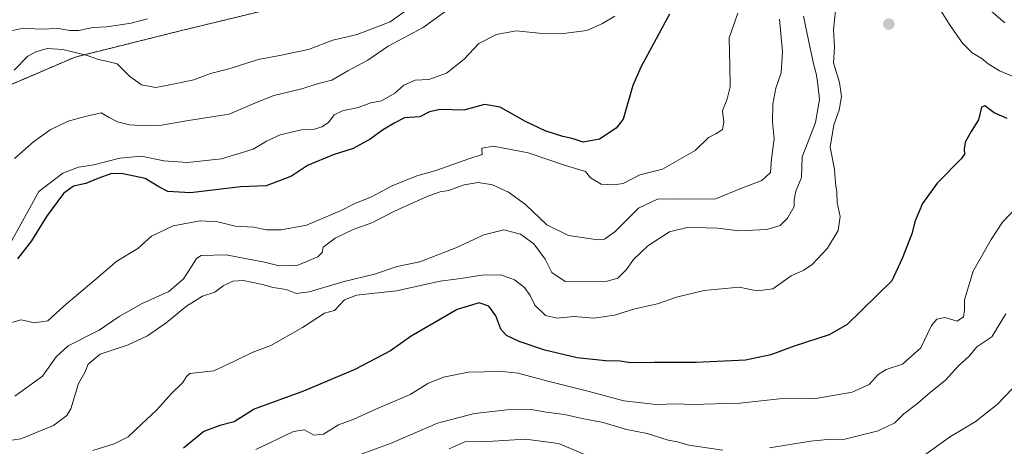
# Model space of a CAD drawing. Units: metres. Extents: x 618035 to 621497, y 4708614 to 4710986.
# Drawn here: x 618830 to 619146, y 4708870 to 4709007 of the extents above; entities that cross this region are included whole.
import ezdxf

# ---------------------------------------------------------------- set-up
doc = ezdxf.new("R2010")
doc.units = ezdxf.units.M
doc.header["$MEASUREMENT"] = 0
doc.linetypes.add('TRAZOS', pattern=[0.75, 0.5, -0.25])
for name, color, linetype, lineweight in [('Arbolado forestal', 92, 'TRAZOS', 0), ('Arbolado forestal CxS', 92, 'Continuous', 0), ('Carátula', 7, 'Continuous', 5), ('Curva de nivel maestra', 36, 'Continuous', 30), ('Curva de nivel normal', 36, 'Continuous', 0), ('Matorral', 135, 'Continuous', 0), ('Matorral CxS', 135, 'Continuous', 0), ('Punto de cota en terreno', 7, 'Continuous', 0)]:
    doc.layers.add(name, color=color, linetype=linetype, lineweight=lineweight)

# ---------------------------------------------------------------- blocks, each defined once
blk = doc.blocks.new('*U152')
at = {"layer": 'Arbolado forestal CxS', "color": 92, "linetype": 'Continuous', "lineweight": 0}
blk.add_polyline3d([(618910.85, 4709010.53, 555.64), (618881.6, 4709003.43, 558.33), (618847.89, 4708995.04, 559.68), (618826.92, 4708986.06, 560.59), (618812.97, 4708972.68, 557.57), (618756.46, 4708939.44, 556.06), (618720.23, 4708926.6, 554.96), (618690.12, 4708919.44, 556.69), (618665.5, 4708925.24, 551.74), (618653.71, 4708958, 548.46), (618652.46, 4708961.48, 548.29), (618646.08, 4708956.69, 549.18), (618629.28, 4708944.09, 548.63), (618600.3, 4708922.34, 549.46), (618562.63, 4708909.3, 550.29)], dxfattribs=at)
blk = doc.blocks.new('*U158')
at = {"layer": 'Curva de nivel normal', "color": 36, "linetype": 'Continuous', "lineweight": 0}
for points in [[(619145.9, 4709005.96, 590), (619133.28, 4709016.87, 590)], [(619081.35, 4709008.16, 590), (619083.02, 4708999.95, 590), (619084.5, 4708992.83, 590), (619085.41, 4708989.79, 590), (619085.8, 4708987.12, 590), (619086.49, 4708981.46, 590), (619085.18, 4708974.1, 590), (619082.78, 4708968.02, 590), (619080.9, 4708963.1, 590), (619080.68, 4708956.46, 590), (619078.89, 4708952, 590), (619078.32, 4708949.28, 590), (619078.32, 4708947.19, 590), (619076.19, 4708943.41, 590), (619073.83, 4708941.03, 590), (619069.61, 4708939.74, 590), (619060.65, 4708939.31, 590), (619053.76, 4708940.22, 590), (619050.03, 4708940.28, 590), (619044.07, 4708940.36, 590), (619038.37, 4708939.06, 590), (619031.49, 4708934.56, 590), (619026.9, 4708930.1, 590), (619024.65, 4708926.93, 590), (619021.87, 4708924.18, 590), (619018.41, 4708923.19, 590), (619004.92, 4708923.05, 590), (619000.67, 4708925.96, 590), (618998.59, 4708930.26, 590), (618994.9, 4708935.22, 590), (618990.64, 4708938.31, 590), (618985.34, 4708939.67, 590), (618978.89, 4708938.02, 590), (618969.88, 4708933.93, 590), (618958.41, 4708929.41, 590), (618951.15, 4708927.88, 590), (618943.85, 4708925.44, 590), (618934.15, 4708923.12, 590), (618922.92, 4708919.8, 590), (618918.74, 4708919.3, 590), (618915.53, 4708920.49, 590), (618911.41, 4708921.16, 590), (618907.9, 4708922.18, 590), (618901.78, 4708923.37, 590), (618898.42, 4708923.26, 590), (618895.35, 4708921.69, 590), (618892.62, 4708919.69, 590), (618888.74, 4708918.35, 590), (618883.55, 4708915.23, 590), (618877.08, 4708909.84, 590), (618871.12, 4708905.68, 590), (618864.95, 4708902.85, 590), (618855.91, 4708899.79, 590), (618852.1, 4708896.65, 590), (618851.04, 4708893.93, 590), (618849.01, 4708890.36, 590), (618846.51, 4708882.28, 590), (618845.25, 4708880.19, 590), (618840.93, 4708877, 590), (618830.55, 4708872.68, 590), (618824.76, 4708871.82, 590)]]:
    blk.add_polyline3d(points, dxfattribs=at)
blk = doc.blocks.new('*U161')
at = {"layer": 'Curva de nivel normal', "color": 36, "linetype": 'Continuous', "lineweight": 0}
for points in [[(619148.38, 4708888.88, 615), (619143.38, 4708883.72, 615), (619136.35, 4708878.17, 615), (619128.48, 4708873.4, 615), (619119.78, 4708867.27, 615)], [(619012.58, 4708867.12, 615), (619002.77, 4708871.16, 615), (618992.2, 4708872.56, 615), (618980.03, 4708871.86, 615), (618972.84, 4708871.74, 615), (618967.82, 4708869.48, 615)]]:
    blk.add_polyline3d(points, dxfattribs=at)
blk = doc.blocks.new('*U197')
at = {"layer": 'Curva de nivel normal', "color": 36, "linetype": 'Continuous', "lineweight": 0}
for points in [[(619149.32, 4708988.53, 595), (619144.1, 4708990.64, 595), (619140.54, 4708992.88, 595), (619138.5, 4708994.58, 595), (619135.36, 4708996.38, 595), (619132.31, 4708999.54, 595), (619128.12, 4709005.44, 595), (619121.73, 4709015.8, 595)], [(619091.58, 4709009.84, 595), (619090.96, 4709003.86, 595), (619091.32, 4708998.12, 595), (619090.93, 4708993.2, 595), (619092.88, 4708986.89, 595), (619093.56, 4708982.44, 595), (619092.76, 4708977.97, 595), (619091.1, 4708973.31, 595), (619089.91, 4708966.12, 595), (619091.22, 4708959.11, 595), (619091.59, 4708954.58, 595), (619092.05, 4708951.7, 595), (619092.16, 4708948.4, 595), (619093.09, 4708943.95, 595), (619092.42, 4708939.47, 595), (619089.03, 4708933.8, 595), (619084.22, 4708928.62, 595), (619081.46, 4708926.76, 595), (619077.4, 4708924.96, 595), (619071.47, 4708920.78, 595), (619066.51, 4708920.07, 595), (619060.67, 4708921.32, 595), (619049.47, 4708920.22, 595), (619040.58, 4708918.08, 595), (619034.58, 4708915.97, 595), (619027.24, 4708914.34, 595), (619020.77, 4708912.3, 595), (619014.09, 4708911.35, 595), (619007.71, 4708911.93, 595), (619002.43, 4708911.31, 595), (618998.65, 4708912.2, 595), (618995.28, 4708915.49, 595), (618993.7, 4708918.58, 595), (618991.92, 4708921.14, 595), (618988.76, 4708923.66, 595), (618984.36, 4708925.24, 595), (618978.22, 4708925.08, 595), (618971.5, 4708924.01, 595), (618964.88, 4708923.2, 595), (618950.89, 4708920.14, 595), (618938.03, 4708918.67, 595), (618934.23, 4708917.23, 595), (618931.03, 4708913.8, 595), (618927.83, 4708912.95, 595), (618920.77, 4708908.38, 595), (618910.6, 4708902.62, 595), (618904.67, 4708900.31, 595), (618898.94, 4708897.59, 595), (618892.33, 4708894.47, 595), (618884.69, 4708893.64, 595), (618883.59, 4708892.68, 595), (618882.43, 4708890.7, 595), (618878.78, 4708887.19, 595), (618874.05, 4708882.02, 595), (618869.12, 4708877.34, 595), (618864.92, 4708873.31, 595), (618860.41, 4708871.12, 595), (618853.56, 4708868.99, 595)]]:
    blk.add_polyline3d(points, dxfattribs=at)
blk = doc.blocks.new('*U198')
at = {"layer": 'Curva de nivel normal', "color": 36, "linetype": 'Continuous', "lineweight": 0}
blk.add_polyline3d([(619149.92, 4708947.13, 605), (619145.12, 4708942.13, 605), (619141.51, 4708936.53, 605), (619135.76, 4708926.37, 605), (619132.97, 4708917.23, 605), (619132.98, 4708913.94, 605), (619132.62, 4708911.77, 605), (619130.58, 4708910.34, 605), (619126.58, 4708911.56, 605), (619124.02, 4708911.02, 605), (619122.32, 4708908.96, 605), (619118.97, 4708901.8, 605), (619113.07, 4708896.63, 605), (619107.82, 4708894.86, 605), (619105.23, 4708893.28, 605), (619102.4, 4708890.13, 605), (619096.88, 4708887.68, 605), (619085.26, 4708885.64, 605), (619080.62, 4708885.75, 605), (619074.57, 4708885.59, 605), (619060.9, 4708884.15, 605), (619045.49, 4708883.72, 605), (619040.72, 4708883.86, 605), (619034.07, 4708883.64, 605), (619023.78, 4708884.82, 605), (619012.65, 4708887.82, 605), (618999.4, 4708891.19, 605), (618989.87, 4708893.75, 605), (618983.79, 4708894.36, 605), (618979.04, 4708894.15, 605), (618973.92, 4708894.07, 605), (618965.92, 4708892.42, 605), (618960.92, 4708890.39, 605), (618955.25, 4708886.91, 605), (618944.25, 4708882.22, 605), (618937.18, 4708879, 605), (618932.31, 4708877.2, 605), (618927.45, 4708874.18, 605), (618924.38, 4708873.87, 605), (618921.38, 4708875.59, 605), (618917.88, 4708875.06, 605), (618905.83, 4708869.22, 605)], dxfattribs=at)
blk = doc.blocks.new('*U200')
at = {"layer": 'Curva de nivel normal', "color": 36, "linetype": 'Continuous', "lineweight": 0}
for points in [[(619146.17, 4708912.76, 610), (619141.65, 4708905.41, 610), (619136.86, 4708902.17, 610), (619134.58, 4708899.28, 610), (619130.91, 4708895.93, 610), (619126.72, 4708891.34, 610), (619122.03, 4708887.66, 610), (619117.88, 4708883.95, 610), (619113.45, 4708880.72, 610), (619110.58, 4708877.84, 610), (619105.24, 4708875.22, 610), (619094.58, 4708872.61, 610), (619089.02, 4708872.5, 610), (619083.6, 4708871.97, 610), (619070.42, 4708869.75, 610)], [(619055.51, 4708869.01, 610), (619044.58, 4708870.66, 610), (619040.91, 4708871.75, 610), (619037.91, 4708872.28, 610), (619031.24, 4708874.34, 610), (619024.58, 4708875.67, 610), (619017.13, 4708877.91, 610), (619010.43, 4708879.22, 610), (619004.69, 4708880.52, 610), (618998.82, 4708881.26, 610), (618994.14, 4708882.07, 610), (618986.39, 4708882, 610), (618975.89, 4708880.81, 610), (618964.01, 4708877.66, 610), (618948.92, 4708871.17, 610), (618932.53, 4708865.21, 610)]]:
    blk.add_polyline3d(points, dxfattribs=at)
blk = doc.blocks.new('*U203')
at = {"layer": 'Curva de nivel normal', "color": 36, "linetype": 'Continuous', "lineweight": 0}
blk.add_polyline3d([(619073.6, 4709007.15, 585), (619074.6, 4708996.79, 585), (619074.16, 4708990.02, 585), (619072.47, 4708985.1, 585), (619071.46, 4708979.96, 585), (619071.44, 4708974.12, 585), (619071.98, 4708968.84, 585), (619071.08, 4708962.4, 585), (619070.77, 4708958.08, 585), (619067.97, 4708955.46, 585), (619061.74, 4708953.12, 585), (619052.91, 4708949.51, 585), (619039.77, 4708949.56, 585), (619034.58, 4708949.51, 585), (619028.43, 4708946.6, 585), (619020.98, 4708939.16, 585), (619017.55, 4708936.7, 585), (619015.44, 4708936.46, 585), (619006.02, 4708937.89, 585), (618999.03, 4708941.25, 585), (618992.23, 4708947.78, 585), (618986.82, 4708951.73, 585), (618981.63, 4708954.06, 585), (618977.02, 4708954.83, 585), (618972.59, 4708954.07, 585), (618967.59, 4708952.27, 585), (618964.92, 4708951.87, 585), (618960.92, 4708950.42, 585), (618950.25, 4708945.6, 585), (618942.95, 4708941.88, 585), (618937.03, 4708939.75, 585), (618931.2, 4708937.04, 585), (618927.35, 4708934.09, 585), (618927.12, 4708932.36, 585), (618925.66, 4708931, 585), (618919.26, 4708928.36, 585), (618913.3, 4708928.1, 585), (618908.6, 4708929.3, 585), (618902.94, 4708930.32, 585), (618896.33, 4708931.67, 585), (618888.34, 4708931.42, 585), (618886.8, 4708930.51, 585), (618885.18, 4708927.9, 585), (618882.64, 4708923.95, 585), (618877.88, 4708919.9, 585), (618869.36, 4708916.05, 585), (618862.05, 4708911.86, 585), (618855.56, 4708907.47, 585), (618845.64, 4708902.47, 585), (618841.77, 4708898.98, 585), (618837.44, 4708892.77, 585), (618828.6, 4708886.33, 585)], dxfattribs=at)
blk = doc.blocks.new('*U216')
at = {"layer": 'Curva de nivel maestra', "color": 36, "linetype": 'Continuous', "lineweight": 30}
blk.add_polyline3d([(619146.62, 4708975.3, 600), (619142.44, 4708977.18, 600), (619139.48, 4708979.45, 600), (619138.37, 4708978.97, 600), (619137.4, 4708974.95, 600), (619135.06, 4708971.18, 600), (619133.18, 4708967.78, 600), (619132.86, 4708965.51, 600), (619132.91, 4708963.94, 600), (619131.91, 4708962.43, 600), (619124.16, 4708954.64, 600), (619119.49, 4708948.1, 600), (619117.16, 4708942.5, 600), (619116.03, 4708938.35, 600), (619112.98, 4708930.44, 600), (619109.61, 4708923.34, 600), (619095.33, 4708909.31, 600), (619089.59, 4708906.01, 600), (619078.33, 4708902.41, 600), (619070.91, 4708899.59, 600), (619062.77, 4708897.84, 600), (619046.93, 4708897.13, 600), (619033.48, 4708897.19, 600), (619025.85, 4708897.02, 600), (619022.59, 4708897.59, 600), (619017.92, 4708897.69, 600), (619008.79, 4708898.62, 600), (618998.46, 4708901.08, 600), (618990.19, 4708903.92, 600), (618986.16, 4708905.76, 600), (618984.35, 4708907.87, 600), (618982.77, 4708912.15, 600), (618980.5, 4708915.17, 600), (618977.37, 4708916.29, 600), (618970.38, 4708914.13, 600), (618955.59, 4708905.55, 600), (618948.92, 4708900.85, 600), (618937.59, 4708894.95, 600), (618921.09, 4708887.96, 600), (618905.25, 4708882.21, 600), (618898.83, 4708878.08, 600), (618894.3, 4708877, 600), (618889.1, 4708875.04, 600), (618882.58, 4708869.66, 600)], dxfattribs=at)
blk = doc.blocks.new('5PATER')
at = {"layer": 'Carátula', "linetype": 'Continuous', "lineweight": 5}
h = blk.add_hatch(color=250, dxfattribs=at)
edge = h.paths.add_edge_path()
edge.add_ellipse((0, 0.01), major_axis=(-1.33, -1.34), ratio=0.999422, start_angle=0, end_angle=360)

msp = doc.modelspace()

# ---------------------------------------------------------------- linework, layer by layer
at = {"layer": 'Arbolado forestal', "color": 92, "linetype": 'TRAZOS', "lineweight": 0}
msp.add_polyline3d([(618665.49, 4708925.24, 551.74), (618690.12, 4708919.44, 556.69), (618720.23, 4708926.6, 554.96), (618756.46, 4708939.44, 556.06), (618812.97, 4708972.68, 557.57), (618826.92, 4708986.06, 560.59), (618847.89, 4708995.04, 559.68), (618881.6, 4709003.43, 558.33), (618910.85, 4709010.53, 555.64), (618928.63, 4709019.49, 556.03), (618950.21, 4709036.72, 556.91), (618973.68, 4709055.85, 559.27), (619014.96, 4709078.24, 560.54), (619027.38, 4709084.27, 564.31), (619033.39, 4709087.2, 564.69), (619092, 4709074.76, 569.41), (619122.21, 4709060.36, 574)], dxfattribs=at)
at = {"layer": 'Curva de nivel maestra', "color": 36, "linetype": 'Continuous', "lineweight": 30}
msp.add_polyline3d([(619038.39, 4709008.77, 575), (619029.18, 4708991.75, 575), (619026.68, 4708985.97, 575), (619023.56, 4708975.12, 575), (619021.28, 4708972.22, 575), (619015.99, 4708968.73, 575), (619010.72, 4708967.8, 575), (619007.2, 4708968.92, 575), (619004.17, 4708969.55, 575), (618998.59, 4708971.36, 575), (618992.2, 4708974.4, 575), (618984.15, 4708979.02, 575), (618979.06, 4708979.86, 575), (618972.48, 4708978.04, 575), (618964.84, 4708978.18, 575), (618961.52, 4708977.49, 575), (618958.38, 4708975.85, 575), (618953.49, 4708975.59, 575), (618950.1, 4708973.84, 575), (618946.36, 4708971.62, 575), (618942.47, 4708968.7, 575), (618937.01, 4708965.73, 575), (618930.62, 4708963.75, 575), (618922.34, 4708960.24, 575), (618917.25, 4708956.91, 575), (618909.08, 4708953.79, 575), (618900.92, 4708953.49, 575), (618884.92, 4708951.52, 575), (618877.59, 4708951.97, 575), (618874.69, 4708953.4, 575), (618870.37, 4708956.12, 575), (618862.71, 4708957.75, 575), (618859.33, 4708957.58, 575), (618855.19, 4708956.16, 575), (618851.3, 4708954.56, 575), (618847.39, 4708953.67, 575), (618844.16, 4708951.26, 575), (618838.68, 4708943.92, 575), (618833.96, 4708936.18, 575), (618829.46, 4708930.37, 575)], dxfattribs=at)
at = {"layer": 'Curva de nivel normal', "color": 36, "linetype": 'Continuous', "lineweight": 0}
for points in [[(618828.32, 4708990.79, 560), (618832.74, 4708995.27, 560), (618835.3, 4708996.76, 560), (618838.94, 4708997.75, 560), (618843.91, 4708997.47, 560), (618851.47, 4708995.66, 560), (618855.38, 4708994.25, 560), (618858.43, 4708993.63, 560), (618861.32, 4708992.85, 560), (618865.32, 4708988.86, 560), (618869.22, 4708986.08, 560), (618873.75, 4708985.28, 560), (618878.28, 4708986.11, 560), (618885.96, 4708987.69, 560), (618891.25, 4708989.76, 560), (618897.59, 4708991.32, 560), (618906.59, 4708994.29, 560), (618914.07, 4708995.61, 560), (618918.01, 4708996.5, 560), (618922.73, 4708997.47, 560), (618930.5, 4709000.41, 560), (618938.24, 4709002.29, 560), (618948.85, 4709006.33, 560), (618958.31, 4709013.09, 560)], [(618970.7, 4709012.58, 565), (618959.44, 4709004.56, 565), (618948.21, 4708998.54, 565), (618941.75, 4708994.06, 565), (618935.32, 4708990.66, 565), (618930.21, 4708987.58, 565), (618925.89, 4708986.58, 565), (618920.12, 4708984.76, 565), (618911.59, 4708982.69, 565), (618904.92, 4708980.08, 565), (618897.25, 4708976.73, 565), (618884.25, 4708974.66, 565), (618875.59, 4708973.21, 565), (618870.59, 4708972.99, 565), (618865.32, 4708973.34, 565), (618861.46, 4708974.24, 565), (618858.77, 4708975.67, 565), (618856.2, 4708977.2, 565), (618851.1, 4708975.99, 565), (618845.72, 4708974.46, 565), (618839.9, 4708971.73, 565), (618834.53, 4708967.87, 565), (618828.44, 4708962.57, 565)], [(618871.13, 4709007.31, 555), (618865.87, 4709005.85, 555), (618858.1, 4709004.73, 555), (618853.58, 4709004.55, 555), (618849.04, 4709003.57, 555), (618846.22, 4709003.54, 555), (618842.5, 4709004.2, 555), (618836.83, 4709003.95, 555), (618831.24, 4709004.28, 555), (618826.39, 4709003.28, 555)], [(619020.92, 4709008.11, 570), (619016.92, 4709005.83, 570), (619011.92, 4709003.59, 570), (619003.59, 4709002.48, 570), (618996.59, 4709002.69, 570), (618989.25, 4709003.4, 570), (618982.92, 4709002.22, 570), (618977.25, 4708999.4, 570), (618972.59, 4708994.34, 570), (618966.92, 4708989.82, 570), (618961.25, 4708987.85, 570), (618956.92, 4708987.68, 570), (618953.25, 4708986, 570), (618950.37, 4708983.43, 570), (618946.04, 4708981.03, 570), (618942.7, 4708980.4, 570), (618938.59, 4708978.91, 570), (618933.59, 4708977.8, 570), (618930.95, 4708976.54, 570), (618929.05, 4708974.11, 570), (618926.95, 4708972.64, 570), (618924.63, 4708971.94, 570), (618920.43, 4708971.69, 570), (618913.63, 4708970.14, 570), (618909.19, 4708968.05, 570), (618905.01, 4708965.53, 570), (618894.86, 4708962.42, 570), (618883.87, 4708961.19, 570), (618876.37, 4708961.77, 570), (618869.19, 4708963.27, 570), (618862.25, 4708962.68, 570), (618853.93, 4708960.51, 570), (618848.93, 4708959.74, 570), (618843.93, 4708957.86, 570), (618836.26, 4708951.97, 570), (618826.94, 4708935.02, 570)], [(619060.27, 4709009.07, 580), (619057.54, 4709001.24, 580), (619057.74, 4708992.24, 580), (619057.8, 4708985.48, 580), (619056.84, 4708981.63, 580), (619055.4, 4708977.79, 580), (619055.83, 4708974.12, 580), (619055.34, 4708971.85, 580), (619053.28, 4708970.4, 580), (619050.89, 4708969.29, 580), (619046.6, 4708965.13, 580), (619036.16, 4708959.09, 580), (619028.91, 4708957.26, 580), (619023.58, 4708954.52, 580), (619020.57, 4708954.05, 580), (619016.54, 4708954.32, 580), (619013.07, 4708956.28, 580), (619011.5, 4708958.38, 580), (619005.09, 4708960.32, 580), (618993.14, 4708964.34, 580), (618981.94, 4708966.5, 580), (618978.2, 4708965.82, 580), (618978.34, 4708963.81, 580), (618974.36, 4708962.52, 580), (618963.16, 4708958.61, 580), (618957.45, 4708956.97, 580), (618949.55, 4708953.79, 580), (618942.92, 4708950.28, 580), (618937.36, 4708947.96, 580), (618933.2, 4708945.83, 580), (618922.09, 4708941.19, 580), (618913.92, 4708939.62, 580), (618909.08, 4708939.64, 580), (618905.21, 4708940.48, 580), (618899.17, 4708940.87, 580), (618893.65, 4708942.18, 580), (618888.02, 4708942.58, 580), (618879.36, 4708940.95, 580), (618872.35, 4708937.65, 580), (618868.03, 4708933.66, 580), (618861.26, 4708929.67, 580), (618853.93, 4708923.28, 580), (618844.31, 4708915.15, 580), (618839.12, 4708910.51, 580), (618834.89, 4708909.87, 580), (618830.58, 4708910.8, 580), (618827.18, 4708909.88, 580)]]:
    msp.add_polyline3d(points, dxfattribs=at)
at = {"layer": 'Matorral', "color": 135, "linetype": 'Continuous', "lineweight": 0}
msp.add_polyline3d([(618665.49, 4708925.24, 551.74), (618690.12, 4708919.44, 556.69), (618720.23, 4708926.6, 554.96), (618756.46, 4708939.44, 556.06), (618812.97, 4708972.68, 557.57), (618826.92, 4708986.06, 560.59), (618847.89, 4708995.04, 559.68), (618881.6, 4709003.43, 558.33), (618910.85, 4709010.53, 555.64), (618928.63, 4709019.49, 556.03), (618950.21, 4709036.72, 556.91), (618973.68, 4709055.85, 559.27), (619014.96, 4709078.24, 560.54), (619027.38, 4709084.27, 564.31), (619033.39, 4709087.2, 564.69), (619092, 4709074.76, 569.41), (619122.21, 4709060.36, 574)], dxfattribs=at)
at = {"layer": 'Matorral CxS', "color": 135, "linetype": 'Continuous', "lineweight": 0}
msp.add_polyline3d([(618826.92, 4708986.06, 560.59), (618847.89, 4708995.04, 559.68), (618881.6, 4709003.43, 558.33), (618910.85, 4709010.53, 555.64)], dxfattribs=at)

# ---------------------------------------------------------------- block references
at = {"layer": 'Arbolado forestal CxS', "color": 92, "linetype": 'Continuous', "lineweight": 0}
msp.add_blockref('*U152', (0, 0), dxfattribs=at)
at = {"layer": 'Curva de nivel maestra', "color": 36, "linetype": 'Continuous', "lineweight": 30}
msp.add_blockref('*U216', (0, 0), dxfattribs=at)
at = {"layer": 'Curva de nivel normal', "color": 36, "linetype": 'Continuous', "lineweight": 0}
for name in ['*U161', '*U200', '*U197', '*U203', '*U198', '*U158']:
    msp.add_blockref(name, (0, 0), dxfattribs=at)
at = {"layer": 'Punto de cota en terreno', "linetype": 'Continuous', "lineweight": 0}
msp.add_blockref('5PATER', (619108.67, 4709005.6, 597.64), dxfattribs=at)

doc.saveas('drawing.dxf')
